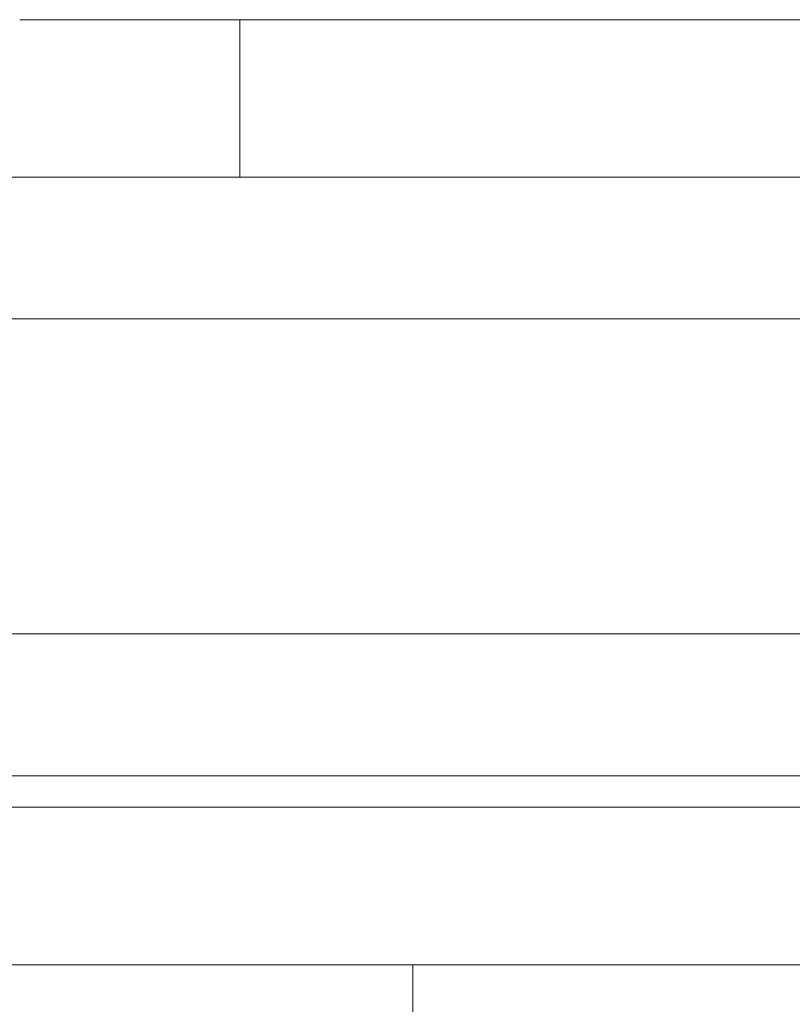
# Model space of a CAD drawing. Units: millimetres. Extents: x -425 to 25, y -1 to 210.
# Drawn here: x -334 to -332, y 122 to 126 of the extents above; entities that cross this region are included whole.
import ezdxf

# ---------------------------------------------------------------- set-up
doc = ezdxf.new("R2010")
doc.units = ezdxf.units.MM
doc.header["$MEASUREMENT"] = 0

msp = doc.modelspace()

# ---------------------------------------------------------------- linework, layer by layer
at = {"color": 0, "linetype": 'Continuous', "lineweight": 0, "extrusion": (1.22465e-16, 1, -2.22045e-16)}
for p, q in [((-334.0986, 125.5), (-325, 125.5)), ((-333.4, 125), (-333.4, 125.5)), ((-320, 125), (-358, 125)), ((-335.56, 124.55), (-320.55, 124.55)), ((-335.5, 124.55), (-320.55, 124.55)), ((-335.56, 123.55), (-320.55, 123.55)), ((-335.5, 123.55), (-320.55, 123.55)), ((-335.5518, 123.1), (-320.9, 123.1)), ((-16, 123), (-384, 123)), ((-326.5981, 122.5), (-351.4019, 122.5)), ((-332.85, 118), (-332.85, 122.5))]:
    msp.add_line(p, q, dxfattribs=at)

doc.saveas('drawing.dxf')
